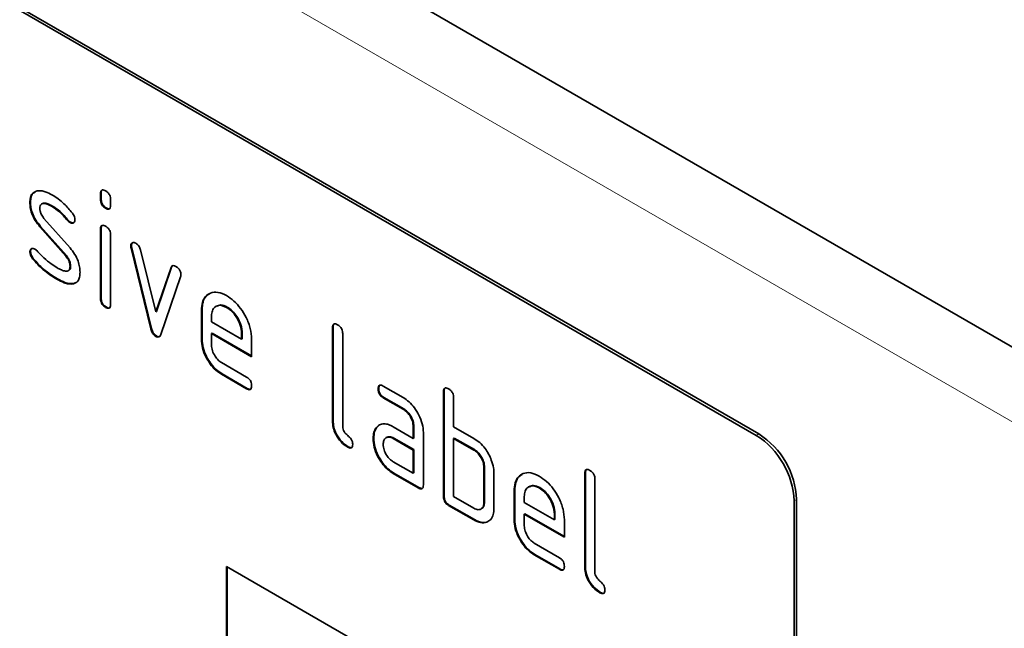
# Model space of a CAD drawing. Units: millimetres. Extents: x 25 to 1787, y 23 to 1253.
# Drawn here: x 674 to 729, y 195 to 229 of the extents above; entities that cross this region are included whole.
import ezdxf

# ---------------------------------------------------------------- set-up
doc = ezdxf.new("R2010")
doc.units = ezdxf.units.MM
doc.linetypes.add('SLD-Durchgehend', pattern=[0])
doc.layers.add('133403', color=7, linetype='Continuous', lineweight=25)
doc.layers.add('TANGENT_EDGES', color=4, linetype='Continuous', lineweight=25)

# ---------------------------------------------------------------- blocks, each defined once
blk = doc.blocks.new('1042842-M_B_ISOMETRIC VIEW')
at = {"layer": '133403', "linetype": 'SLD-Durchgehend', "lineweight": 35}
for p, q in [((5698.809, -1608.12), (4991.702, -1199.916)), ((5671.354, -1605.502), (5606.3, -1567.947)), ((5671.495, -1605.421), (5606.441, -1567.866)), ((5634.619, -1591.929), (5634.584, -1591.95)), ((5634.584, -1592.273), (5634.584, -1591.95)), ((5634.619, -1592.253), (5634.619, -1591.929)), ((5630.657, -1592.417), (5630.622, -1592.437)), ((5631.323, -1592.497), (5631.278, -1592.523)), ((5631.919, -1592.658), (5631.883, -1592.678)), ((5634.619, -1592.253), (5634.584, -1592.273)), ((5634.902, -1592.741), (5634.867, -1592.762)), ((5635.15, -1592.276), (5635.15, -1592.6)), ((5631.413, -1593.329), (5632.872, -1594.988)), ((5631.223, -1593.778), (5631.187, -1593.799)), ((5632.633, -1595.441), (5631.187, -1593.799)), ((5632.669, -1595.421), (5631.223, -1593.778)), ((5632.775, -1593.433), (5632.739, -1593.454)), ((5632.907, -1593.549), (5632.872, -1593.57)), ((5634.619, -1593.914), (5634.584, -1593.934)), ((5634.584, -1597.832), (5634.584, -1593.934)), ((5634.619, -1597.811), (5634.619, -1593.914)), ((5635.15, -1594.261), (5635.15, -1598.158)), ((5636.314, -1594.864), (5636.279, -1594.885)), ((5636.33, -1594.982), (5636.295, -1595.002)), ((5637.404, -1599.518), (5636.295, -1595.002)), ((5637.439, -1599.497), (5636.33, -1594.982)), ((5630.657, -1595.196), (5630.622, -1595.216)), ((5632.669, -1595.421), (5632.633, -1595.441)), ((5636.828, -1595.103), (5637.684, -1598.58)), ((5630.814, -1595.578), (5630.778, -1595.598)), ((5632.907, -1596.005), (5632.872, -1596.025)), ((5637.684, -1598.58), (5638.536, -1596.089)), ((5637.719, -1598.56), (5638.572, -1596.068)), ((5638.572, -1596.068), (5638.536, -1596.089)), ((5632.77, -1596.267), (5632.814, -1596.241)), ((5639.074, -1596.606), (5637.966, -1599.836)), ((5632.174, -1596.724), (5632.138, -1596.745)), ((5633.064, -1596.986), (5633.028, -1597.006)), ((5633.219, -1596.933), (5633.064, -1596.986)), ((5634.619, -1597.811), (5634.584, -1597.832)), ((5634.902, -1598.3), (5634.867, -1598.32)), ((5641.094, -1598.242), (5641.05, -1598.268)), ((5641.685, -1598.303), (5641.65, -1598.324)), ((5637.719, -1598.56), (5637.684, -1598.58)), ((5640.276, -1598.462), (5640.241, -1598.483)), ((5640.241, -1600.116), (5640.241, -1598.483)), ((5640.276, -1600.096), (5640.276, -1598.462)), ((5640.807, -1598.811), (5640.807, -1599.136)), ((5640.807, -1599.136), (5642.495, -1600.111)), ((5637.439, -1599.497), (5637.404, -1599.518)), ((5637.719, -1599.926), (5637.684, -1599.946)), ((5640.842, -1599.769), (5640.807, -1599.789)), ((5640.807, -1599.789), (5640.807, -1600.442)), ((5643.057, -1601.088), (5640.807, -1599.789)), ((5643.057, -1601.047), (5640.842, -1599.769)), ((5642.53, -1599.765), (5642.495, -1599.785)), ((5642.495, -1600.111), (5642.495, -1599.785)), ((5642.53, -1600.09), (5642.53, -1599.765)), ((5647.63, -1599.442), (5647.595, -1599.462)), ((5647.595, -1604.688), (5647.595, -1599.462)), ((5647.63, -1604.667), (5647.63, -1599.442)), ((5648.161, -1599.789), (5648.161, -1605.014)), ((5640.276, -1600.096), (5640.241, -1600.116)), ((5642.53, -1600.09), (5642.495, -1600.111)), ((5643.057, -1600.108), (5643.057, -1601.088)), ((5641.37, -1601.421), (5642.775, -1602.232)), ((5641.405, -1602.054), (5641.37, -1602.074)), ((5642.775, -1602.885), (5641.37, -1602.074)), ((5642.811, -1602.865), (5641.405, -1602.054)), ((5650.432, -1602.733), (5651.557, -1603.382)), ((5642.811, -1602.865), (5642.775, -1602.885)), ((5650.186, -1602.877), (5650.151, -1602.897)), ((5653.853, -1603.034), (5653.817, -1603.054)), ((5653.817, -1608.933), (5653.817, -1603.054)), ((5653.853, -1608.913), (5653.853, -1603.034)), ((5650.467, -1603.366), (5650.432, -1603.386)), ((5651.557, -1604.036), (5650.432, -1603.386)), ((5651.593, -1604.015), (5650.467, -1603.366)), ((5654.383, -1603.381), (5654.383, -1605.014)), ((5651.593, -1604.015), (5651.557, -1604.036)), ((5647.63, -1604.667), (5647.595, -1604.688)), ((5650.055, -1605.083), (5650.249, -1604.896)), ((5650.055, -1605.083), (5650.019, -1605.103)), ((5650.995, -1605.018), (5652.12, -1605.667)), ((5652.156, -1604.994), (5652.12, -1605.014)), ((5652.12, -1605.667), (5652.12, -1605.014)), ((5652.156, -1605.647), (5652.156, -1604.994)), ((5652.686, -1605.341), (5652.686, -1608.28)), ((5654.383, -1605.014), (5655.514, -1605.667)), ((5649.906, -1605.654), (5649.87, -1605.675)), ((5650.635, -1605.609), (5650.591, -1605.635)), ((5651.031, -1605.651), (5650.995, -1605.671)), ((5652.12, -1606.321), (5650.995, -1605.671)), ((5652.156, -1606.3), (5651.031, -1605.651)), ((5652.156, -1605.647), (5652.12, -1605.667)), ((5654.418, -1605.647), (5654.383, -1605.667)), ((5654.383, -1605.667), (5654.383, -1608.933)), ((5655.514, -1606.32), (5654.383, -1605.667)), ((5655.55, -1606.3), (5654.418, -1605.647)), ((5648.477, -1606.136), (5648.442, -1606.157)), ((5652.156, -1606.3), (5652.12, -1606.321)), ((5652.12, -1607.627), (5652.12, -1606.321)), ((5652.156, -1607.607), (5652.156, -1606.3)), ((5655.55, -1606.3), (5655.514, -1606.32)), ((5650.995, -1606.978), (5652.12, -1607.627)), ((5651.031, -1607.61), (5650.995, -1607.631)), ((5652.403, -1608.444), (5650.995, -1607.631)), ((5652.439, -1608.423), (5651.031, -1607.61)), ((5652.156, -1607.607), (5652.12, -1607.627)), ((5656.115, -1607.28), (5656.08, -1607.3)), ((5656.08, -1609.26), (5656.08, -1607.3)), ((5656.115, -1609.239), (5656.115, -1607.28)), ((5656.646, -1607.627), (5656.646, -1609.586)), ((5661.772, -1607.606), (5661.737, -1607.626)), ((5661.737, -1612.852), (5661.737, -1607.626)), ((5661.772, -1612.832), (5661.772, -1607.606)), ((5662.303, -1607.953), (5662.303, -1613.179)), ((5652.439, -1608.423), (5652.403, -1608.444)), ((5657.813, -1608.586), (5657.777, -1608.606)), ((5657.777, -1610.239), (5657.777, -1608.606)), ((5657.813, -1610.219), (5657.813, -1608.586)), ((5658.631, -1608.366), (5658.586, -1608.391)), ((5659.222, -1608.427), (5659.186, -1608.447)), ((5653.853, -1608.913), (5653.817, -1608.933)), ((5654.383, -1608.933), (5655.514, -1609.586)), ((5656.115, -1609.239), (5656.08, -1609.26)), ((5658.343, -1608.934), (5658.343, -1609.259)), ((5658.343, -1609.259), (5660.031, -1610.234)), ((5673.475, -1609.176), (5673.475, -1642.655)), ((5673.616, -1609.095), (5673.616, -1642.573)), ((5654.136, -1609.403), (5654.1, -1609.423)), ((5655.514, -1610.24), (5654.1, -1609.423)), ((5655.55, -1610.219), (5654.136, -1609.403)), ((5655.91, -1609.631), (5655.954, -1609.605)), ((5658.378, -1609.892), (5658.343, -1609.913)), ((5658.343, -1609.913), (5658.343, -1610.566)), ((5660.593, -1611.212), (5658.343, -1609.913)), ((5660.593, -1611.171), (5658.378, -1609.892)), ((5660.066, -1609.889), (5660.031, -1609.909)), ((5660.031, -1610.234), (5660.031, -1609.909)), ((5660.066, -1610.214), (5660.066, -1609.889)), ((5655.55, -1610.219), (5655.514, -1610.24)), ((5657.813, -1610.219), (5657.777, -1610.239)), ((5660.066, -1610.214), (5660.031, -1610.234)), ((5660.593, -1610.232), (5660.593, -1611.212)), ((5658.906, -1611.544), (5660.311, -1612.356)), ((5658.941, -1612.177), (5658.906, -1612.198)), ((5660.311, -1613.009), (5658.906, -1612.198)), ((5660.347, -1612.988), (5658.941, -1612.177)), ((5641.655, -1612.854), (5671.354, -1629.998)), ((5641.655, -1612.854), (5641.655, -1622.652)), ((5641.691, -1612.874), (5641.691, -1622.632)), ((5660.347, -1612.988), (5660.311, -1613.009)), ((5661.772, -1612.832), (5661.737, -1612.852)), ((5662.62, -1614.301), (5662.584, -1614.321))]:
    blk.add_line(p, q, dxfattribs=at)
for centre, start, end in [((5669.03, -1609.293), 2.4764, 57.5236), ((5668.889, -1609.375), 2.4763, 57.5237)]:
    blk.add_arc(centre, 4.59, start, end, dxfattribs=at)
for points, knots in [([(5630.622, -1592.437), (5630.627, -1592.344), (5630.638, -1592.158), (5630.752, -1591.897), (5630.92, -1591.834), (5631.022, -1591.796)], [0, 0, 0, 0, 0.2807434, 0.5610962, 1, 1, 1, 1]), ([(5630.657, -1592.417), (5630.663, -1592.324), (5630.675, -1592.14), (5630.757, -1591.926), (5630.87, -1591.878), (5630.919, -1591.857)], [0, 0, 0, 0, 0.360408, 0.720315, 1, 1, 1, 1]), ([(5631.022, -1591.796), (5631.095, -1591.788), (5631.241, -1591.773), (5631.533, -1591.844), (5631.751, -1591.956), (5631.883, -1592.025)], [0, 0, 0, 0, 0.279945, 0.560392, 1, 1, 1, 1]), ([(5631.883, -1592.025), (5631.993, -1592.093), (5632.213, -1592.23), (5632.6, -1592.552), (5632.85, -1592.851), (5633.003, -1593.033)], [0, 0, 0, 0, 0.2802746, 0.5605015, 1, 1, 1, 1]), ([(5634.584, -1591.95), (5634.586, -1591.901), (5634.591, -1591.805), (5634.662, -1591.726), (5634.766, -1591.735), (5634.833, -1591.77), (5634.867, -1591.788)], [0, 0, 0, 0, 0.280747, 0.559078, 0.7793, 1, 1, 1, 1]), ([(5634.619, -1591.929), (5634.62, -1591.879), (5634.622, -1591.789), (5634.674, -1591.75), (5634.696, -1591.733)], [0, 0, 0, 0, 0.558875, 1, 1, 1, 1]), ([(5634.867, -1591.788), (5634.91, -1591.815), (5634.995, -1591.87), (5635.101, -1592.012), (5635.145, -1592.157), (5635.148, -1592.237), (5635.15, -1592.276)], [0, 0, 0, 0, 0.280669, 0.558898, 0.779069, 1, 1, 1, 1]), ([(5631.187, -1593.799), (5631.096, -1593.686), (5630.912, -1593.46), (5630.728, -1593.081), (5630.634, -1592.73), (5630.626, -1592.535), (5630.622, -1592.437)], [0, 0, 0, 0, 0.2800894, 0.5595782, 0.779698, 1, 1, 1, 1]), ([(5631.223, -1593.778), (5631.131, -1593.665), (5630.947, -1593.44), (5630.764, -1593.06), (5630.67, -1592.71), (5630.661, -1592.514), (5630.657, -1592.417)], [0, 0, 0, 0, 0.280089, 0.559578, 0.779698, 1, 1, 1, 1]), ([(5631.883, -1592.678), (5631.807, -1592.636), (5631.654, -1592.553), (5631.465, -1592.492), (5631.328, -1592.495), (5631.243, -1592.539), (5631.192, -1592.631), (5631.186, -1592.717), (5631.184, -1592.76)], [0, 0, 0, 0, 0.250135, 0.500018, 0.625152, 0.750014, 0.874986, 1, 1, 1, 1]), ([(5631.184, -1592.76), (5631.186, -1592.812), (5631.191, -1592.916), (5631.259, -1593.124), (5631.355, -1593.251), (5631.413, -1593.329)], [0, 0, 0, 0, 0.280898, 0.562064, 1, 1, 1, 1]), ([(5631.919, -1592.658), (5631.842, -1592.616), (5631.689, -1592.532), (5631.502, -1592.475), (5631.376, -1592.47), (5631.336, -1592.496), (5631.321, -1592.506)], [0, 0, 0, 0, 0.360931, 0.7214986, 0.90206, 1, 1, 1, 1]), ([(5632.739, -1593.454), (5632.588, -1593.277), (5632.318, -1592.96), (5632.016, -1592.764), (5631.883, -1592.678)], [0, 0, 0, 0, 0.559809, 1, 1, 1, 1]), ([(5632.775, -1593.433), (5632.624, -1593.256), (5632.354, -1592.94), (5632.052, -1592.744), (5631.919, -1592.658)], [0, 0, 0, 0, 0.559809, 1, 1, 1, 1]), ([(5634.867, -1592.762), (5634.824, -1592.734), (5634.739, -1592.68), (5634.634, -1592.538), (5634.589, -1592.392), (5634.586, -1592.313), (5634.584, -1592.273)], [0, 0, 0, 0, 0.280602, 0.55855, 0.778688, 1, 1, 1, 1]), ([(5634.902, -1592.741), (5634.859, -1592.714), (5634.774, -1592.659), (5634.669, -1592.517), (5634.624, -1592.372), (5634.621, -1592.293), (5634.619, -1592.253)], [0, 0, 0, 0, 0.280602, 0.55855, 0.778688, 1, 1, 1, 1]), ([(5635.15, -1592.6), (5635.148, -1592.648), (5635.143, -1592.744), (5635.072, -1592.824), (5634.968, -1592.814), (5634.9, -1592.779), (5634.867, -1592.762)], [0, 0, 0, 0, 0.280653, 0.559015, 0.779223, 1, 1, 1, 1]), ([(5635.109, -1592.775), (5635.104, -1592.781), (5635.081, -1592.81), (5635.001, -1592.791), (5634.935, -1592.758), (5634.902, -1592.741)], [0, 0, 0, 0, 0.118958, 0.558911, 1, 1, 1, 1]), ([(5633.003, -1593.033), (5633.05, -1593.102), (5633.134, -1593.224), (5633.147, -1593.351), (5633.152, -1593.406)], [0, 0, 0, 0, 0.559625, 1, 1, 1, 1]), ([(5632.872, -1593.57), (5632.846, -1593.553), (5632.799, -1593.523), (5632.758, -1593.475), (5632.739, -1593.454)], [0, 0, 0, 0, 0.559363, 1, 1, 1, 1]), ([(5632.907, -1593.549), (5632.881, -1593.533), (5632.835, -1593.503), (5632.793, -1593.455), (5632.775, -1593.433)], [0, 0, 0, 0, 0.559363, 1, 1, 1, 1]), ([(5633.152, -1593.406), (5633.147, -1593.451), (5633.138, -1593.541), (5633.06, -1593.601), (5632.969, -1593.615), (5632.904, -1593.585), (5632.872, -1593.57)], [0, 0, 0, 0, 0.279379, 0.559651, 0.779915, 1, 1, 1, 1]), ([(5633.098, -1593.565), (5633.094, -1593.569), (5633.071, -1593.592), (5633.003, -1593.592), (5632.939, -1593.564), (5632.907, -1593.549)], [0, 0, 0, 0, 0.098067, 0.549217, 1, 1, 1, 1]), ([(5634.584, -1593.934), (5634.586, -1593.886), (5634.591, -1593.789), (5634.662, -1593.71), (5634.766, -1593.719), (5634.833, -1593.755), (5634.867, -1593.772)], [0, 0, 0, 0, 0.280747, 0.559078, 0.7793, 1, 1, 1, 1]), ([(5634.619, -1593.914), (5634.62, -1593.863), (5634.622, -1593.773), (5634.674, -1593.734), (5634.696, -1593.717)], [0, 0, 0, 0, 0.558875, 1, 1, 1, 1]), ([(5634.867, -1593.772), (5634.91, -1593.8), (5634.995, -1593.854), (5635.101, -1593.996), (5635.145, -1594.142), (5635.148, -1594.221), (5635.15, -1594.261)], [0, 0, 0, 0, 0.2806695, 0.5588982, 0.7790691, 1, 1, 1, 1]), ([(5632.872, -1594.988), (5632.963, -1595.101), (5633.146, -1595.327), (5633.329, -1595.706), (5633.421, -1596.055), (5633.43, -1596.25), (5633.434, -1596.348)], [0, 0, 0, 0, 0.280061, 0.559526, 0.779716, 1, 1, 1, 1]), ([(5636.279, -1594.885), (5636.283, -1594.84), (5636.293, -1594.75), (5636.371, -1594.692), (5636.461, -1594.677), (5636.526, -1594.708), (5636.559, -1594.724)], [0, 0, 0, 0, 0.279308, 0.558966, 0.779531, 1, 1, 1, 1]), ([(5636.295, -1595.002), (5636.29, -1594.979), (5636.281, -1594.939), (5636.279, -1594.901), (5636.279, -1594.885)], [0, 0, 0, 0, 0.559826, 1, 1, 1, 1]), ([(5636.314, -1594.864), (5636.318, -1594.818), (5636.325, -1594.736), (5636.376, -1594.704), (5636.399, -1594.691)], [0, 0, 0, 0, 0.565055, 1, 1, 1, 1]), ([(5636.33, -1594.982), (5636.325, -1594.959), (5636.316, -1594.918), (5636.315, -1594.881), (5636.314, -1594.864)], [0, 0, 0, 0, 0.559826, 1, 1, 1, 1]), ([(5636.559, -1594.724), (5636.592, -1594.746), (5636.659, -1594.79), (5636.769, -1594.92), (5636.806, -1595.033), (5636.828, -1595.103)], [0, 0, 0, 0, 0.281095, 0.562005, 1, 1, 1, 1]), ([(5630.622, -1595.216), (5630.627, -1595.171), (5630.636, -1595.081), (5630.714, -1595.023), (5630.804, -1595.007), (5630.87, -1595.038), (5630.902, -1595.054)], [0, 0, 0, 0, 0.279305, 0.5591702, 0.7795699, 1, 1, 1, 1]), ([(5630.778, -1595.598), (5630.729, -1595.529), (5630.641, -1595.404), (5630.628, -1595.274), (5630.622, -1595.216)], [0, 0, 0, 0, 0.559449, 1, 1, 1, 1]), ([(5630.657, -1595.196), (5630.661, -1595.149), (5630.668, -1595.067), (5630.72, -1595.034), (5630.743, -1595.02)], [0, 0, 0, 0, 0.559131, 1, 1, 1, 1]), ([(5630.814, -1595.578), (5630.765, -1595.508), (5630.677, -1595.384), (5630.663, -1595.253), (5630.657, -1595.196)], [0, 0, 0, 0, 0.559449, 1, 1, 1, 1]), ([(5630.902, -1595.054), (5630.923, -1595.067), (5630.96, -1595.091), (5630.994, -1595.126), (5631.009, -1595.141)], [0, 0, 0, 0, 0.559329, 1, 1, 1, 1]), ([(5631.009, -1595.141), (5631.084, -1595.219), (5631.216, -1595.358), (5631.351, -1595.493), (5631.41, -1595.553)], [0, 0, 0, 0, 0.5599878, 1, 1, 1, 1]), ([(5631.41, -1595.553), (5631.547, -1595.67), (5631.793, -1595.879), (5632.045, -1596.034), (5632.156, -1596.102)], [0, 0, 0, 0, 0.559987, 1, 1, 1, 1]), ([(5632.872, -1596.025), (5632.869, -1595.972), (5632.863, -1595.865), (5632.794, -1595.65), (5632.694, -1595.52), (5632.633, -1595.441)], [0, 0, 0, 0, 0.28088, 0.561791, 1, 1, 1, 1]), ([(5632.907, -1596.005), (5632.904, -1595.951), (5632.898, -1595.844), (5632.83, -1595.629), (5632.73, -1595.5), (5632.669, -1595.421)], [0, 0, 0, 0, 0.28088, 0.561791, 1, 1, 1, 1]), ([(5632.138, -1596.745), (5632.007, -1596.664), (5631.743, -1596.503), (5631.381, -1596.222), (5631.056, -1595.92), (5630.871, -1595.706), (5630.778, -1595.598)], [0, 0, 0, 0, 0.280049, 0.560029, 0.780044, 1, 1, 1, 1]), ([(5632.174, -1596.724), (5632.042, -1596.644), (5631.779, -1596.483), (5631.416, -1596.202), (5631.091, -1595.9), (5630.906, -1595.685), (5630.814, -1595.578)], [0, 0, 0, 0, 0.280049, 0.560029, 0.780044, 1, 1, 1, 1]), ([(5632.156, -1596.102), (5632.234, -1596.144), (5632.39, -1596.229), (5632.583, -1596.294), (5632.722, -1596.291), (5632.81, -1596.25), (5632.864, -1596.156), (5632.869, -1596.069), (5632.872, -1596.025)], [0, 0, 0, 0, 0.250142, 0.500027, 0.62517, 0.750095, 0.874976, 1, 1, 1, 1]), ([(5632.806, -1596.238), (5632.818, -1596.233), (5632.859, -1596.216), (5632.899, -1596.134), (5632.904, -1596.048), (5632.907, -1596.005)], [0, 0, 0, 0, 0.16604, 0.582783, 1, 1, 1, 1]), ([(5638.536, -1596.089), (5638.549, -1596.06), (5638.573, -1596.003), (5638.665, -1595.958), (5638.752, -1595.997), (5638.805, -1596.021)], [0, 0, 0, 0, 0.280868, 0.561605, 1, 1, 1, 1]), ([(5638.572, -1596.068), (5638.583, -1596.037), (5638.598, -1595.994), (5638.634, -1595.981), (5638.644, -1595.977)], [0, 0, 0, 0, 0.721572, 1, 1, 1, 1]), ([(5638.805, -1596.021), (5638.848, -1596.048), (5638.933, -1596.103), (5639.04, -1596.243), (5639.086, -1596.389), (5639.089, -1596.468), (5639.091, -1596.508)], [0, 0, 0, 0, 0.2806, 0.558502, 0.778738, 1, 1, 1, 1]), ([(5633.434, -1596.348), (5633.429, -1596.444), (5633.419, -1596.636), (5633.329, -1596.843), (5633.192, -1596.965), (5633.083, -1596.992), (5633.028, -1597.006)], [0, 0, 0, 0, 0.280085, 0.559801, 0.779889, 1, 1, 1, 1]), ([(5639.091, -1596.508), (5639.09, -1596.528), (5639.088, -1596.564), (5639.078, -1596.593), (5639.074, -1596.606)], [0, 0, 0, 0, 0.559382, 1, 1, 1, 1]), ([(5633.028, -1597.006), (5632.952, -1597.011), (5632.8, -1597.02), (5632.497, -1596.933), (5632.274, -1596.816), (5632.138, -1596.745)], [0, 0, 0, 0, 0.279877, 0.560232, 1, 1, 1, 1]), ([(5633.064, -1596.986), (5632.988, -1596.99), (5632.835, -1596.999), (5632.533, -1596.913), (5632.31, -1596.796), (5632.174, -1596.724)], [0, 0, 0, 0, 0.279877, 0.560232, 1, 1, 1, 1]), ([(5640.241, -1598.483), (5640.251, -1598.329), (5640.271, -1598.021), (5640.458, -1597.69), (5640.754, -1597.486), (5641.16, -1597.43), (5641.487, -1597.585), (5641.65, -1597.663)], [0, 0, 0, 0, 0.186811, 0.37355, 0.560454, 0.780186, 1, 1, 1, 1]), ([(5640.276, -1598.462), (5640.287, -1598.309), (5640.308, -1598.003), (5640.467, -1597.695), (5640.631, -1597.599), (5640.697, -1597.561)], [0, 0, 0, 0, 0.373346, 0.74655, 1, 1, 1, 1]), ([(5641.65, -1597.663), (5641.789, -1597.755), (5642.066, -1597.938), (5642.448, -1598.371), (5642.773, -1598.903), (5643.016, -1599.519), (5643.043, -1599.912), (5643.057, -1600.108)], [0, 0, 0, 0, 0.186793, 0.37348, 0.560373, 0.780127, 1, 1, 1, 1]), ([(5634.867, -1598.32), (5634.824, -1598.293), (5634.739, -1598.238), (5634.634, -1598.096), (5634.589, -1597.951), (5634.586, -1597.871), (5634.584, -1597.832)], [0, 0, 0, 0, 0.280602, 0.55855, 0.778688, 1, 1, 1, 1]), ([(5634.902, -1598.3), (5634.859, -1598.272), (5634.774, -1598.218), (5634.669, -1598.076), (5634.624, -1597.93), (5634.621, -1597.851), (5634.619, -1597.811)], [0, 0, 0, 0, 0.2806015, 0.5585498, 0.7786882, 1, 1, 1, 1]), ([(5635.15, -1598.158), (5635.148, -1598.206), (5635.143, -1598.303), (5635.072, -1598.383), (5634.968, -1598.373), (5634.9, -1598.338), (5634.867, -1598.32)], [0, 0, 0, 0, 0.280653, 0.559015, 0.779223, 1, 1, 1, 1]), ([(5635.109, -1598.334), (5635.104, -1598.34), (5635.081, -1598.368), (5635.001, -1598.349), (5634.935, -1598.316), (5634.902, -1598.3)], [0, 0, 0, 0, 0.118958, 0.558911, 1, 1, 1, 1]), ([(5641.65, -1598.324), (5641.526, -1598.269), (5641.277, -1598.16), (5641.003, -1598.268), (5640.832, -1598.486), (5640.815, -1598.703), (5640.807, -1598.811)], [0, 0, 0, 0, 0.279532, 0.559299, 0.779622, 1, 1, 1, 1]), ([(5641.685, -1598.303), (5641.559, -1598.244), (5641.333, -1598.139), (5641.17, -1598.224), (5641.098, -1598.261)], [0, 0, 0, 0, 0.560109, 1, 1, 1, 1]), ([(5642.53, -1599.765), (5642.516, -1599.613), (5642.486, -1599.308), (5642.255, -1598.859), (5641.979, -1598.502), (5641.783, -1598.37), (5641.685, -1598.303)], [0, 0, 0, 0, 0.279524, 0.559345, 0.779653, 1, 1, 1, 1]), ([(5642.495, -1599.785), (5642.48, -1599.633), (5642.451, -1599.328), (5642.22, -1598.879), (5641.944, -1598.522), (5641.748, -1598.39), (5641.65, -1598.324)], [0, 0, 0, 0, 0.279524, 0.559345, 0.779653, 1, 1, 1, 1]), ([(5647.595, -1599.462), (5647.597, -1599.414), (5647.602, -1599.317), (5647.673, -1599.237), (5647.777, -1599.246), (5647.844, -1599.281), (5647.878, -1599.299)], [0, 0, 0, 0, 0.280763, 0.559007, 0.779253, 1, 1, 1, 1]), ([(5647.63, -1599.442), (5647.631, -1599.391), (5647.633, -1599.301), (5647.684, -1599.261), (5647.707, -1599.244)], [0, 0, 0, 0, 0.558148, 1, 1, 1, 1]), ([(5647.878, -1599.299), (5647.921, -1599.326), (5648.006, -1599.381), (5648.112, -1599.523), (5648.156, -1599.669), (5648.159, -1599.749), (5648.161, -1599.789)], [0, 0, 0, 0, 0.280669, 0.558931, 0.779165, 1, 1, 1, 1]), ([(5637.684, -1599.946), (5637.647, -1599.922), (5637.573, -1599.872), (5637.463, -1599.715), (5637.426, -1599.592), (5637.404, -1599.518)], [0, 0, 0, 0, 0.280091, 0.561469, 1, 1, 1, 1]), ([(5637.719, -1599.926), (5637.683, -1599.901), (5637.609, -1599.852), (5637.498, -1599.694), (5637.461, -1599.572), (5637.439, -1599.497)], [0, 0, 0, 0, 0.280091, 0.561469, 1, 1, 1, 1]), ([(5637.966, -1599.836), (5637.952, -1599.869), (5637.926, -1599.933), (5637.858, -1599.987), (5637.771, -1599.989), (5637.713, -1599.96), (5637.684, -1599.946)], [0, 0, 0, 0, 0.280137, 0.559877, 0.779607, 1, 1, 1, 1]), ([(5637.906, -1599.943), (5637.899, -1599.95), (5637.873, -1599.972), (5637.806, -1599.967), (5637.748, -1599.94), (5637.719, -1599.926)], [0, 0, 0, 0, 0.168101, 0.583423, 1, 1, 1, 1]), ([(5641.37, -1602.074), (5641.259, -1602.001), (5641.036, -1601.856), (5640.731, -1601.507), (5640.469, -1601.082), (5640.273, -1600.589), (5640.252, -1600.274), (5640.241, -1600.116)], [0, 0, 0, 0, 0.186863, 0.373571, 0.560401, 0.780126, 1, 1, 1, 1]), ([(5641.405, -1602.054), (5641.294, -1601.981), (5641.072, -1601.835), (5640.767, -1601.486), (5640.505, -1601.061), (5640.309, -1600.568), (5640.287, -1600.253), (5640.276, -1600.096)], [0, 0, 0, 0, 0.186863, 0.373571, 0.560401, 0.780126, 1, 1, 1, 1]), ([(5640.807, -1600.442), (5640.817, -1600.544), (5640.838, -1600.748), (5640.99, -1601.049), (5641.174, -1601.287), (5641.305, -1601.376), (5641.37, -1601.421)], [0, 0, 0, 0, 0.279457, 0.559355, 0.779724, 1, 1, 1, 1]), ([(5642.775, -1602.232), (5642.818, -1602.26), (5642.904, -1602.314), (5643.009, -1602.457), (5643.052, -1602.602), (5643.055, -1602.682), (5643.057, -1602.721)], [0, 0, 0, 0, 0.280653, 0.559015, 0.779223, 1, 1, 1, 1]), ([(5643.057, -1602.721), (5643.054, -1602.77), (5643.05, -1602.866), (5642.979, -1602.945), (5642.876, -1602.938), (5642.809, -1602.903), (5642.775, -1602.885)], [0, 0, 0, 0, 0.280602, 0.55855, 0.778688, 1, 1, 1, 1]), ([(5650.151, -1602.897), (5650.153, -1602.849), (5650.158, -1602.753), (5650.228, -1602.672), (5650.331, -1602.68), (5650.399, -1602.715), (5650.432, -1602.733)], [0, 0, 0, 0, 0.2806695, 0.5588982, 0.7790691, 1, 1, 1, 1]), ([(5650.186, -1602.877), (5650.187, -1602.826), (5650.189, -1602.737), (5650.239, -1602.697), (5650.261, -1602.68)], [0, 0, 0, 0, 0.5609921, 1, 1, 1, 1]), ([(5643.017, -1602.897), (5643.012, -1602.903), (5642.989, -1602.932), (5642.909, -1602.914), (5642.843, -1602.881), (5642.811, -1602.865)], [0, 0, 0, 0, 0.120704, 0.559183, 1, 1, 1, 1]), ([(5650.432, -1603.386), (5650.389, -1603.359), (5650.303, -1603.304), (5650.199, -1603.161), (5650.155, -1603.016), (5650.152, -1602.937), (5650.151, -1602.897)], [0, 0, 0, 0, 0.280747, 0.559078, 0.7793, 1, 1, 1, 1]), ([(5650.467, -1603.366), (5650.424, -1603.338), (5650.339, -1603.284), (5650.234, -1603.141), (5650.19, -1602.995), (5650.187, -1602.916), (5650.186, -1602.877)], [0, 0, 0, 0, 0.280747, 0.559078, 0.7793, 1, 1, 1, 1]), ([(5653.817, -1603.054), (5653.82, -1603.006), (5653.824, -1602.909), (5653.895, -1602.829), (5653.999, -1602.838), (5654.067, -1602.873), (5654.1, -1602.891)], [0, 0, 0, 0, 0.280763, 0.559007, 0.779253, 1, 1, 1, 1]), ([(5653.853, -1603.034), (5653.854, -1602.983), (5653.856, -1602.893), (5653.907, -1602.854), (5653.93, -1602.836)], [0, 0, 0, 0, 0.558148, 1, 1, 1, 1]), ([(5654.1, -1602.891), (5654.143, -1602.918), (5654.229, -1602.973), (5654.335, -1603.116), (5654.378, -1603.262), (5654.382, -1603.341), (5654.383, -1603.381)], [0, 0, 0, 0, 0.280669, 0.558931, 0.779165, 1, 1, 1, 1]), ([(5651.557, -1603.382), (5651.668, -1603.456), (5651.89, -1603.603), (5652.196, -1603.95), (5652.456, -1604.376), (5652.653, -1604.868), (5652.675, -1605.183), (5652.686, -1605.341)], [0, 0, 0, 0, 0.186802, 0.373514, 0.560407, 0.780078, 1, 1, 1, 1]), ([(5652.12, -1605.014), (5652.111, -1604.912), (5652.094, -1604.709), (5651.94, -1604.406), (5651.754, -1604.167), (5651.623, -1604.08), (5651.557, -1604.036)], [0, 0, 0, 0, 0.27963, 0.559223, 0.779548, 1, 1, 1, 1]), ([(5652.156, -1604.994), (5652.147, -1604.892), (5652.129, -1604.688), (5651.975, -1604.386), (5651.79, -1604.147), (5651.658, -1604.059), (5651.593, -1604.015)], [0, 0, 0, 0, 0.27963, 0.559223, 0.779548, 1, 1, 1, 1]), ([(5648.442, -1606.157), (5648.315, -1606.071), (5648.061, -1605.898), (5647.765, -1605.473), (5647.613, -1605.043), (5647.601, -1604.807), (5647.595, -1604.688)], [0, 0, 0, 0, 0.28008, 0.559069, 0.779201, 1, 1, 1, 1]), ([(5648.477, -1606.136), (5648.35, -1606.05), (5648.097, -1605.878), (5647.8, -1605.453), (5647.648, -1605.023), (5647.636, -1604.786), (5647.63, -1604.667)], [0, 0, 0, 0, 0.2800799, 0.559069, 0.7792014, 1, 1, 1, 1]), ([(5650.019, -1605.103), (5650.08, -1605.031), (5650.202, -1604.886), (5650.462, -1604.83), (5650.734, -1604.882), (5650.908, -1604.972), (5650.995, -1605.018)], [0, 0, 0, 0, 0.279971, 0.559505, 0.779714, 1, 1, 1, 1]), ([(5648.161, -1605.014), (5648.164, -1605.059), (5648.171, -1605.147), (5648.265, -1605.34), (5648.442, -1605.504), (5648.62, -1605.667), (5648.713, -1605.86), (5648.72, -1605.949), (5648.724, -1605.993)], [0, 0, 0, 0, 0.1253046, 0.2503353, 0.4998957, 0.7496864, 0.8747157, 1, 1, 1, 1]), ([(5649.87, -1605.675), (5649.878, -1605.55), (5649.892, -1605.328), (5649.98, -1605.172), (5650.019, -1605.103)], [0, 0, 0, 0, 0.55981, 1, 1, 1, 1]), ([(5649.906, -1605.654), (5649.913, -1605.53), (5649.927, -1605.307), (5650.016, -1605.151), (5650.055, -1605.083)], [0, 0, 0, 0, 0.55981, 1, 1, 1, 1]), ([(5648.724, -1605.993), (5648.721, -1606.041), (5648.717, -1606.137), (5648.646, -1606.217), (5648.543, -1606.209), (5648.476, -1606.174), (5648.442, -1606.157)], [0, 0, 0, 0, 0.280602, 0.55855, 0.778688, 1, 1, 1, 1]), ([(5650.995, -1607.631), (5650.884, -1607.558), (5650.662, -1607.413), (5650.358, -1607.064), (5650.098, -1606.639), (5649.902, -1606.147), (5649.881, -1605.832), (5649.87, -1605.675)], [0, 0, 0, 0, 0.186885, 0.37361, 0.560398, 0.78009, 1, 1, 1, 1]), ([(5651.031, -1607.61), (5650.92, -1607.538), (5650.698, -1607.392), (5650.393, -1607.044), (5650.134, -1606.618), (5649.938, -1606.126), (5649.916, -1605.812), (5649.906, -1605.654)], [0, 0, 0, 0, 0.1868849, 0.3736097, 0.5603978, 0.7800903, 1, 1, 1, 1]), ([(5650.995, -1605.671), (5650.912, -1605.635), (5650.746, -1605.561), (5650.561, -1605.633), (5650.449, -1605.782), (5650.438, -1605.927), (5650.432, -1605.999)], [0, 0, 0, 0, 0.279478, 0.559304, 0.77968, 1, 1, 1, 1]), ([(5650.432, -1605.999), (5650.443, -1606.101), (5650.463, -1606.305), (5650.615, -1606.605), (5650.799, -1606.844), (5650.93, -1606.933), (5650.995, -1606.978)], [0, 0, 0, 0, 0.279457, 0.559355, 0.779724, 1, 1, 1, 1]), ([(5651.031, -1605.651), (5650.946, -1605.611), (5650.794, -1605.541), (5650.685, -1605.597), (5650.636, -1605.623)], [0, 0, 0, 0, 0.55842, 1, 1, 1, 1]), ([(5655.514, -1605.667), (5655.626, -1605.739), (5655.848, -1605.884), (5656.136, -1606.2), (5656.354, -1606.545), (5656.448, -1606.77), (5656.496, -1606.882)], [0, 0, 0, 0, 0.279989, 0.559593, 0.779716, 1, 1, 1, 1]), ([(5648.684, -1606.168), (5648.679, -1606.174), (5648.656, -1606.203), (5648.576, -1606.186), (5648.51, -1606.153), (5648.477, -1606.136)], [0, 0, 0, 0, 0.1207041, 0.5591835, 1, 1, 1, 1]), ([(5656.08, -1607.3), (5656.071, -1607.198), (5656.053, -1606.994), (5655.899, -1606.69), (5655.712, -1606.452), (5655.58, -1606.364), (5655.514, -1606.32)], [0, 0, 0, 0, 0.279621, 0.559225, 0.779528, 1, 1, 1, 1]), ([(5656.115, -1607.28), (5656.107, -1607.178), (5656.089, -1606.973), (5655.934, -1606.67), (5655.747, -1606.432), (5655.616, -1606.344), (5655.55, -1606.3)], [0, 0, 0, 0, 0.279621, 0.559225, 0.779528, 1, 1, 1, 1]), ([(5656.496, -1606.882), (5656.544, -1607.027), (5656.631, -1607.286), (5656.641, -1607.522), (5656.646, -1607.627)], [0, 0, 0, 0, 0.559798, 1, 1, 1, 1]), ([(5657.777, -1608.606), (5657.787, -1608.452), (5657.807, -1608.144), (5657.994, -1607.813), (5658.291, -1607.609), (5658.696, -1607.553), (5659.023, -1607.709), (5659.186, -1607.787)], [0, 0, 0, 0, 0.1868108, 0.3735502, 0.5604544, 0.7801859, 1, 1, 1, 1]), ([(5657.813, -1608.586), (5657.823, -1608.433), (5657.845, -1608.127), (5658.003, -1607.818), (5658.167, -1607.723), (5658.233, -1607.684)], [0, 0, 0, 0, 0.373346, 0.74655, 1, 1, 1, 1]), ([(5661.737, -1607.626), (5661.739, -1607.578), (5661.744, -1607.481), (5661.815, -1607.401), (5661.919, -1607.41), (5661.986, -1607.445), (5662.02, -1607.463)], [0, 0, 0, 0, 0.280763, 0.559007, 0.779253, 1, 1, 1, 1]), ([(5661.772, -1607.606), (5661.773, -1607.555), (5661.775, -1607.465), (5661.827, -1607.425), (5661.849, -1607.408)], [0, 0, 0, 0, 0.558148, 1, 1, 1, 1]), ([(5662.02, -1607.463), (5662.063, -1607.49), (5662.149, -1607.545), (5662.254, -1607.688), (5662.298, -1607.834), (5662.301, -1607.913), (5662.303, -1607.953)], [0, 0, 0, 0, 0.280669, 0.558931, 0.779165, 1, 1, 1, 1]), ([(5659.186, -1607.787), (5659.325, -1607.878), (5659.602, -1608.061), (5659.984, -1608.494), (5660.309, -1609.027), (5660.553, -1609.642), (5660.58, -1610.035), (5660.593, -1610.232)], [0, 0, 0, 0, 0.186793, 0.37348, 0.560373, 0.780127, 1, 1, 1, 1]), ([(5652.686, -1608.28), (5652.684, -1608.329), (5652.679, -1608.425), (5652.608, -1608.505), (5652.504, -1608.496), (5652.437, -1608.461), (5652.403, -1608.444)], [0, 0, 0, 0, 0.2805959, 0.5585662, 0.7787869, 1, 1, 1, 1]), ([(5652.646, -1608.455), (5652.641, -1608.462), (5652.618, -1608.491), (5652.537, -1608.472), (5652.472, -1608.439), (5652.439, -1608.423)], [0, 0, 0, 0, 0.122047, 0.560037, 1, 1, 1, 1]), ([(5659.186, -1608.447), (5659.062, -1608.393), (5658.813, -1608.283), (5658.54, -1608.392), (5658.368, -1608.61), (5658.351, -1608.826), (5658.343, -1608.934)], [0, 0, 0, 0, 0.279532, 0.559299, 0.779622, 1, 1, 1, 1]), ([(5659.222, -1608.427), (5659.095, -1608.368), (5658.869, -1608.262), (5658.706, -1608.347), (5658.634, -1608.384)], [0, 0, 0, 0, 0.560109, 1, 1, 1, 1]), ([(5660.031, -1609.909), (5660.016, -1609.757), (5659.987, -1609.452), (5659.756, -1609.002), (5659.48, -1608.646), (5659.284, -1608.513), (5659.186, -1608.447)], [0, 0, 0, 0, 0.279524, 0.559345, 0.779653, 1, 1, 1, 1]), ([(5660.066, -1609.889), (5660.052, -1609.736), (5660.023, -1609.432), (5659.791, -1608.982), (5659.515, -1608.626), (5659.32, -1608.493), (5659.222, -1608.427)], [0, 0, 0, 0, 0.279524, 0.559345, 0.779653, 1, 1, 1, 1]), ([(5654.1, -1609.423), (5654.057, -1609.396), (5653.971, -1609.341), (5653.867, -1609.198), (5653.822, -1609.053), (5653.819, -1608.973), (5653.817, -1608.933)], [0, 0, 0, 0, 0.280711, 0.558625, 0.778846, 1, 1, 1, 1]), ([(5654.136, -1609.403), (5654.093, -1609.375), (5654.007, -1609.321), (5653.902, -1609.178), (5653.858, -1609.032), (5653.854, -1608.953), (5653.853, -1608.913)], [0, 0, 0, 0, 0.280711, 0.558625, 0.778846, 1, 1, 1, 1]), ([(5655.514, -1609.586), (5655.598, -1609.623), (5655.765, -1609.697), (5655.95, -1609.626), (5656.063, -1609.477), (5656.074, -1609.332), (5656.08, -1609.26)], [0, 0, 0, 0, 0.279574, 0.559225, 0.779646, 1, 1, 1, 1]), ([(5655.944, -1609.596), (5655.959, -1609.592), (5656.026, -1609.575), (5656.096, -1609.452), (5656.109, -1609.31), (5656.115, -1609.239)], [0, 0, 0, 0, 0.121992, 0.561062, 1, 1, 1, 1]), ([(5656.646, -1609.586), (5656.638, -1609.71), (5656.621, -1609.957), (5656.476, -1610.227), (5656.236, -1610.391), (5655.908, -1610.43), (5655.646, -1610.303), (5655.514, -1610.24)], [0, 0, 0, 0, 0.186795, 0.373486, 0.560371, 0.780117, 1, 1, 1, 1]), ([(5656.344, -1610.295), (5656.321, -1610.312), (5656.214, -1610.394), (5655.94, -1610.404), (5655.68, -1610.281), (5655.55, -1610.219)], [0, 0, 0, 0, 0.1164959, 0.558111, 1, 1, 1, 1]), ([(5658.906, -1612.198), (5658.795, -1612.125), (5658.573, -1611.979), (5658.267, -1611.63), (5658.006, -1611.205), (5657.81, -1610.712), (5657.788, -1610.397), (5657.777, -1610.239)], [0, 0, 0, 0, 0.1868628, 0.3735715, 0.5604014, 0.7801263, 1, 1, 1, 1]), ([(5658.941, -1612.177), (5658.83, -1612.104), (5658.608, -1611.959), (5658.303, -1611.61), (5658.041, -1611.185), (5657.845, -1610.692), (5657.823, -1610.377), (5657.813, -1610.219)], [0, 0, 0, 0, 0.186863, 0.373571, 0.560401, 0.780126, 1, 1, 1, 1]), ([(5658.343, -1610.566), (5658.353, -1610.668), (5658.374, -1610.871), (5658.526, -1611.172), (5658.71, -1611.411), (5658.841, -1611.5), (5658.906, -1611.544)], [0, 0, 0, 0, 0.279457, 0.559355, 0.779724, 1, 1, 1, 1]), ([(5660.311, -1612.356), (5660.354, -1612.383), (5660.44, -1612.438), (5660.545, -1612.58), (5660.588, -1612.726), (5660.591, -1612.805), (5660.593, -1612.845)], [0, 0, 0, 0, 0.280653, 0.559015, 0.779223, 1, 1, 1, 1]), ([(5660.593, -1612.845), (5660.591, -1612.893), (5660.586, -1612.989), (5660.515, -1613.069), (5660.412, -1613.061), (5660.345, -1613.026), (5660.311, -1613.009)], [0, 0, 0, 0, 0.280602, 0.55855, 0.778688, 1, 1, 1, 1]), ([(5660.553, -1613.02), (5660.548, -1613.026), (5660.525, -1613.055), (5660.445, -1613.038), (5660.38, -1613.005), (5660.347, -1612.988)], [0, 0, 0, 0, 0.120704, 0.559183, 1, 1, 1, 1]), ([(5662.584, -1614.321), (5662.457, -1614.235), (5662.204, -1614.063), (5661.907, -1613.637), (5661.755, -1613.208), (5661.743, -1612.971), (5661.737, -1612.852)], [0, 0, 0, 0, 0.2800799, 0.559069, 0.7792014, 1, 1, 1, 1]), ([(5662.62, -1614.301), (5662.493, -1614.214), (5662.239, -1614.042), (5661.942, -1613.617), (5661.79, -1613.187), (5661.778, -1612.95), (5661.772, -1612.832)], [0, 0, 0, 0, 0.28008, 0.559069, 0.779201, 1, 1, 1, 1]), ([(5662.303, -1613.179), (5662.306, -1613.223), (5662.313, -1613.311), (5662.408, -1613.504), (5662.584, -1613.668), (5662.762, -1613.831), (5662.855, -1614.024), (5662.862, -1614.113), (5662.866, -1614.157)], [0, 0, 0, 0, 0.125305, 0.250335, 0.499896, 0.749686, 0.874716, 1, 1, 1, 1]), ([(5662.866, -1614.157), (5662.864, -1614.205), (5662.859, -1614.301), (5662.788, -1614.381), (5662.685, -1614.373), (5662.618, -1614.338), (5662.584, -1614.321)], [0, 0, 0, 0, 0.280602, 0.55855, 0.778688, 1, 1, 1, 1]), ([(5662.826, -1614.332), (5662.821, -1614.338), (5662.798, -1614.367), (5662.718, -1614.35), (5662.653, -1614.317), (5662.62, -1614.301)], [0, 0, 0, 0, 0.120704, 0.559183, 1, 1, 1, 1])]:
    blk.add_open_spline(points, degree=3, knots=knots, dxfattribs=at)
at = {"layer": 'TANGENT_EDGES', "linetype": 'SLD-Durchgehend', "lineweight": 18}
for p, q in [((5696.244, -1610.828), (4989.137, -1202.624)), ((5671.354, -1605.502), (5671.495, -1605.421)), ((5673.616, -1609.095), (5673.475, -1609.176))]:
    blk.add_line(p, q, dxfattribs=at)

msp = doc.modelspace()

# ---------------------------------------------------------------- block references
at = {"layer": '133403'}
msp.add_blockref('1042842-M_B_ISOMETRIC VIEW', (-4956.365, 1811.079), dxfattribs=at)

doc.saveas('drawing.dxf')
